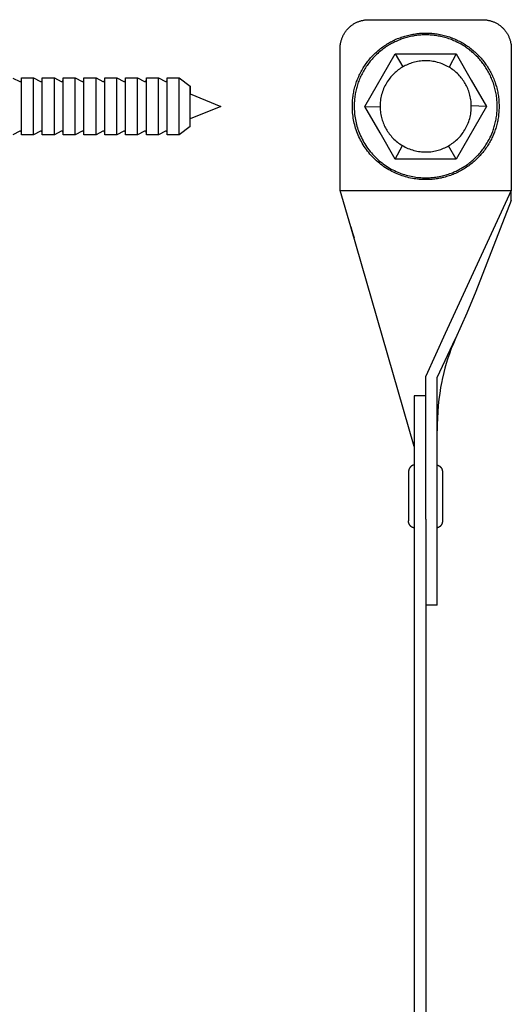
# Model space of a CAD drawing. Units: millimetres. Extents: x 2151 to 3036, y 253 to 743.
# Drawn here: x 2472 to 2559, y 521 to 694 of the extents above; entities that cross this region are included whole.
import ezdxf

# ---------------------------------------------------------------- set-up
doc = ezdxf.new("R2010")
doc.units = ezdxf.units.MM
doc.header["$LTSCALE"] = 100
doc.layers.add('GIP_Visible', color=7, linetype='Continuous')

# ---------------------------------------------------------------- blocks, each defined once
blk = doc.blocks.new('VECO-Isotherm-GP-D10-220-M8+ZB_3')
at = {"layer": 'GIP_Visible'}
for points in [[(0.92, 315.59), (0.92, 340.59), (0.92, 340.7), (0.93, 340.81), (0.93, 340.93), (0.94, 341.04), (0.95, 341.15), (0.97, 341.27), (0.98, 341.38), (1, 341.5), (1.03, 341.62), (1.05, 341.73), (1.08, 341.85), (1.11, 341.97), (1.15, 342.08), (1.19, 342.2), (1.23, 342.31), (1.27, 342.43), (1.32, 342.55), (1.37, 342.66), (1.42, 342.77), (1.48, 342.89), (1.54, 343), (1.6, 343.11), (1.67, 343.22), (1.74, 343.33), (1.81, 343.43), (1.88, 343.54), (1.96, 343.64), (2.04, 343.74), (2.12, 343.84), (2.21, 343.94), (2.3, 344.03), (2.39, 344.13), (2.48, 344.22), (2.57, 344.3), (2.67, 344.39), (2.77, 344.47), (2.87, 344.55), (2.97, 344.63), (3.08, 344.7), (3.19, 344.77), (3.29, 344.84), (3.4, 344.91), (3.51, 344.97), (3.62, 345.03), (3.74, 345.09), (3.85, 345.14), (3.97, 345.19), (4.08, 345.24), (4.2, 345.28), (4.31, 345.32), (4.43, 345.36), (4.55, 345.4), (4.66, 345.43), (4.78, 345.46), (4.9, 345.48), (5.01, 345.51), (5.13, 345.53), (5.24, 345.54), (5.36, 345.56), (5.47, 345.57), (5.59, 345.58), (5.7, 345.58), (5.81, 345.59), (5.92, 345.59), (25.92, 345.59), (26.03, 345.59), (26.14, 345.58), (26.26, 345.58), (26.37, 345.57), (26.48, 345.56), (26.6, 345.54), (26.72, 345.53), (26.83, 345.51), (26.95, 345.48), (27.06, 345.46), (27.18, 345.43), (27.3, 345.4), (27.41, 345.36), (27.53, 345.32), (27.65, 345.28), (27.76, 345.24), (27.88, 345.19), (27.99, 345.14), (28.1, 345.09), (28.22, 345.03), (28.33, 344.97), (28.44, 344.91), (28.55, 344.84), (28.66, 344.77), (28.76, 344.7), (28.87, 344.63), (28.97, 344.55), (29.07, 344.47), (29.17, 344.39), (29.27, 344.3), (29.36, 344.22), (29.46, 344.13), (29.55, 344.03), (29.63, 343.94), (29.72, 343.84), (29.8, 343.74), (29.88, 343.64), (29.96, 343.54), (30.03, 343.43), (30.11, 343.33), (30.17, 343.22), (30.24, 343.11), (30.3, 343), (30.36, 342.89), (30.42, 342.77), (30.47, 342.66), (30.52, 342.55), (30.57, 342.43), (30.61, 342.31), (30.66, 342.2), (30.69, 342.08), (30.73, 341.97), (30.76, 341.85), (30.79, 341.73), (30.81, 341.62), (30.84, 341.5), (30.86, 341.38), (30.88, 341.27), (30.89, 341.15), (30.9, 341.04), (30.91, 340.93), (30.92, 340.81), (30.92, 340.7), (30.92, 340.59), (30.92, 315.59)], [(3.06, 330.38), (3.07, 330.83), (3.08, 331.06), (3.09, 331.28), (3.11, 331.51), (3.13, 331.74), (3.16, 331.97), (3.19, 332.2), (3.22, 332.43), (3.26, 332.66), (3.3, 332.89), (3.35, 333.12), (3.4, 333.35), (3.46, 333.58), (3.52, 333.81), (3.59, 334.04), (3.66, 334.26), (3.73, 334.49), (3.81, 334.72), (3.89, 334.94), (3.98, 335.17), (4.07, 335.39), (4.17, 335.61), (4.27, 335.83), (4.37, 336.05), (4.48, 336.27), (4.6, 336.49), (4.71, 336.7), (4.84, 336.91), (4.96, 337.12), (5.09, 337.33), (5.23, 337.53), (5.36, 337.73), (5.5, 337.93), (5.65, 338.13), (5.8, 338.32), (5.95, 338.51), (6.1, 338.7), (6.26, 338.88), (6.43, 339.06), (6.59, 339.24), (6.76, 339.41), (6.93, 339.58), (7.1, 339.75), (7.28, 339.91), (7.46, 340.07), (7.64, 340.23), (7.83, 340.38), (8.01, 340.53), (8.2, 340.67), (8.39, 340.81), (8.58, 340.95), (8.78, 341.08), (8.97, 341.21), (9.17, 341.33), (9.37, 341.45), (9.57, 341.57), (9.77, 341.68), (9.97, 341.79), (10.18, 341.89), (10.38, 341.99), (10.59, 342.09), (11, 342.27), (11.42, 342.43), (11.63, 342.51), (11.84, 342.58), (12.06, 342.65), (12.28, 342.72), (12.5, 342.78), (12.73, 342.84), (12.95, 342.9), (13.18, 342.95), (13.41, 343), (13.64, 343.04), (13.87, 343.08), (14.11, 343.12), (14.34, 343.15), (14.58, 343.18), (14.81, 343.2), (15.05, 343.22), (15.29, 343.23), (15.53, 343.24), (15.77, 343.25), (16.02, 343.25), (16.26, 343.24), (16.5, 343.23), (16.74, 343.22), (16.98, 343.2), (17.23, 343.18), (17.47, 343.15), (17.71, 343.12), (17.95, 343.09), (18.19, 343.04), (18.43, 343), (18.67, 342.95), (18.91, 342.89), (19.14, 342.84), (19.38, 342.77), (19.61, 342.71), (19.85, 342.63), (20.08, 342.56), (20.3, 342.48), (20.53, 342.39), (20.76, 342.3), (20.98, 342.21), (21.2, 342.11), (21.42, 342.01), (21.63, 341.91), (21.85, 341.8), (22.06, 341.69), (22.27, 341.57), (22.47, 341.45), (22.68, 341.33), (22.87, 341.21), (23.07, 341.08), (23.26, 340.94), (23.46, 340.81), (23.64, 340.67), (23.83, 340.53), (24.01, 340.39), (24.18, 340.24), (24.36, 340.09), (24.53, 339.94), (24.69, 339.79), (25.02, 339.48), (25.33, 339.16), (25.48, 338.99), (25.63, 338.82), (25.78, 338.64), (25.93, 338.47), (26.07, 338.29), (26.21, 338.1), (26.35, 337.92), (26.48, 337.73), (26.61, 337.53), (26.74, 337.34), (26.87, 337.14), (26.99, 336.93), (27.11, 336.73), (27.23, 336.52), (27.34, 336.31), (27.45, 336.1), (27.55, 335.88), (27.65, 335.66), (27.75, 335.44), (27.84, 335.22), (27.93, 334.99), (28.02, 334.77), (28.1, 334.54), (28.17, 334.31), (28.24, 334.07), (28.31, 333.84), (28.37, 333.61), (28.43, 333.37), (28.49, 333.13), (28.54, 332.89), (28.58, 332.65), (28.62, 332.41), (28.66, 332.17), (28.69, 331.93), (28.72, 331.69), (28.74, 331.45), (28.76, 331.2), (28.77, 330.96), (28.78, 330.72), (28.78, 330.48), (28.78, 330.24), (28.78, 329.99), (28.77, 329.75), (28.76, 329.51), (28.74, 329.28), (28.71, 329.04), (28.69, 328.8), (28.66, 328.57), (28.62, 328.33), (28.58, 328.1), (28.54, 327.87), (28.49, 327.64), (28.44, 327.41), (28.38, 327.19), (28.32, 326.96), (28.26, 326.74), (28.19, 326.52), (28.12, 326.3), (28.05, 326.09), (27.97, 325.88), (27.81, 325.46), (27.63, 325.05), (27.53, 324.84), (27.43, 324.64), (27.33, 324.44), (27.22, 324.23), (27.11, 324.03), (26.99, 323.83), (26.87, 323.63), (26.75, 323.43), (26.62, 323.24), (26.49, 323.04), (26.35, 322.85), (26.21, 322.66), (26.07, 322.47), (25.92, 322.29), (25.77, 322.1), (25.61, 321.92), (25.45, 321.74), (25.29, 321.57), (25.12, 321.39), (24.95, 321.22), (24.78, 321.05), (24.6, 320.89), (24.42, 320.72), (24.23, 320.57), (24.05, 320.41), (23.86, 320.26), (23.66, 320.11), (23.47, 319.97), (23.27, 319.82), (23.07, 319.69), (22.86, 319.55), (22.66, 319.42), (22.45, 319.3), (22.24, 319.18), (22.02, 319.06), (21.81, 318.95), (21.59, 318.84), (21.37, 318.73), (21.15, 318.63), (20.93, 318.53), (20.71, 318.44), (20.48, 318.35), (20.26, 318.27), (20.03, 318.19), (19.8, 318.12), (19.57, 318.05), (19.35, 317.98), (19.12, 317.92), (18.89, 317.87), (18.66, 317.81), (18.43, 317.77), (18.2, 317.72), (17.97, 317.68), (17.74, 317.65), (17.51, 317.62), (17.28, 317.59), (17.05, 317.57), (16.82, 317.55), (16.6, 317.54), (16.37, 317.53), (15.92, 317.52)], [(5.25, 330.38), (10.58, 339.62)], [(10.58, 339.62), (21.25, 339.62)], [(10.58, 339.62), (11.92, 337.31)], [(21.25, 339.62), (20.01, 337.26)], [(21.25, 339.62), (23.92, 335)], [(11.92, 337.31), (11.72, 337.19), (11.51, 337.06), (11.31, 336.92), (11.11, 336.78), (10.92, 336.63), (10.73, 336.47), (10.54, 336.3), (10.35, 336.12), (10.17, 335.94), (9.99, 335.75), (9.82, 335.55), (9.65, 335.35), (9.49, 335.14), (9.33, 334.92), (9.18, 334.7), (9.04, 334.47), (8.91, 334.23), (8.78, 333.99), (8.66, 333.74), (8.55, 333.49), (8.45, 333.24), (8.35, 332.98), (8.27, 332.72), (8.19, 332.45), (8.13, 332.18), (8.07, 331.91), (8.02, 331.64), (7.98, 331.37), (7.95, 331.1), (7.93, 330.82), (7.92, 330.55), (7.92, 330.28)], [(20.01, 337.26), (19.77, 337.4), (19.53, 337.52), (19.28, 337.64), (19.03, 337.75), (18.78, 337.86), (18.52, 337.95), (18.26, 338.03), (17.99, 338.11), (17.72, 338.18), (17.45, 338.23), (17.18, 338.28), (16.91, 338.32), (16.64, 338.35), (16.36, 338.37), (16.09, 338.38), (15.82, 338.38), (15.55, 338.37), (15.28, 338.36), (15.01, 338.33), (14.75, 338.3), (14.49, 338.25), (14.23, 338.2), (13.98, 338.14), (13.73, 338.08), (13.49, 338), (13.25, 337.92), (13.01, 337.83), (12.78, 337.74), (12.56, 337.64), (12.34, 337.54), (12.13, 337.43), (11.92, 337.31)], [(22.85, 334.38), (22.73, 334.59), (22.6, 334.79), (22.46, 334.99), (22.32, 335.19), (22.16, 335.38), (22, 335.58), (21.84, 335.77), (21.66, 335.95), (21.48, 336.14), (21.29, 336.31), (21.09, 336.49), (20.89, 336.65), (20.68, 336.81), (20.46, 336.97), (20.24, 337.12), (20.01, 337.26)], [(23.92, 330.49), (23.91, 330.76), (23.9, 331.02), (23.87, 331.29), (23.84, 331.55), (23.79, 331.81), (23.74, 332.07), (23.68, 332.32), (23.62, 332.57), (23.54, 332.82), (23.46, 333.06), (23.37, 333.29), (23.28, 333.52), (23.18, 333.75), (23.07, 333.96), (22.96, 334.18), (22.85, 334.38)], [(23.92, 335), (26.59, 330.38)], [(15.92, 317.52), (15.64, 317.52), (15.35, 317.53), (15.06, 317.55), (14.77, 317.57), (14.47, 317.6), (14.18, 317.64), (13.88, 317.68), (13.58, 317.73), (13.28, 317.79), (12.98, 317.86), (12.68, 317.93), (12.38, 318.02), (12.08, 318.11), (11.78, 318.2), (11.48, 318.31), (11.19, 318.42), (10.89, 318.54), (10.6, 318.67), (10.3, 318.81), (10.01, 318.96), (9.73, 319.11), (9.44, 319.27), (9.16, 319.44), (8.88, 319.62), (8.61, 319.8), (8.34, 319.99), (8.07, 320.19), (7.81, 320.4), (7.56, 320.61), (7.31, 320.83), (7.06, 321.05), (6.83, 321.29), (6.59, 321.52), (6.37, 321.77), (6.15, 322.02), (5.93, 322.27), (5.73, 322.53), (5.53, 322.8), (5.34, 323.07), (5.15, 323.34), (4.98, 323.62), (4.81, 323.9), (4.65, 324.19), (4.49, 324.47), (4.35, 324.76), (4.21, 325.06), (4.08, 325.35), (3.96, 325.65), (3.85, 325.94), (3.74, 326.24), (3.64, 326.54), (3.55, 326.84), (3.47, 327.14), (3.4, 327.44), (3.33, 327.74), (3.27, 328.04), (3.22, 328.34), (3.18, 328.64), (3.14, 328.93), (3.11, 329.23), (3.09, 329.52), (3.07, 329.81), (3.06, 330.1), (3.06, 330.38)], [(7.92, 325.76), (5.25, 330.38)], [(5.25, 330.38), (7.92, 330.28)], [(7.92, 330.28), (7.93, 330.01), (7.95, 329.74), (7.97, 329.48), (8.01, 329.21), (8.05, 328.95), (8.1, 328.69), (8.16, 328.44), (8.23, 328.19), (8.3, 327.95), (8.38, 327.71), (8.47, 327.47), (8.56, 327.24), (8.66, 327.02), (8.77, 326.8), (8.88, 326.59), (8.99, 326.38)], [(19.92, 323.46), (20.12, 323.58), (20.32, 323.7), (20.52, 323.84), (20.72, 323.98), (20.91, 324.13), (21.1, 324.29), (21.29, 324.45), (21.48, 324.62), (21.66, 324.8), (21.83, 324.99), (22, 325.18), (22.17, 325.39), (22.33, 325.59), (22.48, 325.81), (22.63, 326.03), (22.77, 326.25), (22.91, 326.49), (23.03, 326.72), (23.15, 326.96), (23.27, 327.21), (23.37, 327.46), (23.46, 327.72), (23.55, 327.98), (23.63, 328.24), (23.7, 328.5), (23.76, 328.77), (23.81, 329.04), (23.85, 329.31), (23.88, 329.57), (23.9, 329.84), (23.92, 330.11), (23.92, 330.38), (23.92, 330.49)], [(26.59, 330.38), (21.25, 321.14)], [(26.59, 330.38), (23.92, 330.49)], [(10.58, 321.14), (7.92, 325.76)], [(8.99, 326.38), (9.12, 326.18), (9.24, 325.98), (9.38, 325.77), (9.53, 325.58), (9.68, 325.38), (9.84, 325.19), (10.01, 325), (10.18, 324.81), (10.36, 324.63), (10.55, 324.45), (10.75, 324.28), (10.95, 324.11), (11.16, 323.95), (11.38, 323.8), (11.61, 323.65), (11.84, 323.5)], [(10.58, 321.14), (11.84, 323.5)], [(11.84, 323.5), (12.07, 323.37), (12.31, 323.24), (12.56, 323.12), (12.81, 323.01), (13.07, 322.91), (13.32, 322.82), (13.59, 322.73), (13.85, 322.65), (14.12, 322.59), (14.39, 322.53), (14.66, 322.48), (14.93, 322.44), (15.21, 322.41), (15.48, 322.39), (15.75, 322.38), (16.02, 322.38), (16.29, 322.39), (16.56, 322.41), (16.83, 322.43), (17.09, 322.47), (17.35, 322.51), (17.61, 322.56), (17.86, 322.62), (18.11, 322.69), (18.36, 322.76), (18.6, 322.84), (18.83, 322.93), (19.06, 323.02), (19.28, 323.12), (19.5, 323.23), (19.72, 323.34), (19.92, 323.46)], [(21.25, 321.14), (19.92, 323.46)], [(21.25, 321.14), (10.58, 321.14)], [(0.92, 315.59), (30.92, 315.59)], [(2.77, 309.22), (0.92, 315.59)], [(30.92, 315.59), (19.35, 290.5)], [(30.92, 313.88), (30.92, 315.59)], [(30.92, 313.88), (24.73, 297.9), (23.14, 294.08), (21.17, 289.66)], [(2.77, 309.22), (3.08, 308.17), (3.36, 307.33)], [(13.92, 270.68), (2.77, 309.22)], [(19.35, 290.5), (15.92, 283.06)], [(21.17, 289.66), (20.77, 288.77), (20.41, 287.87), (20.07, 286.96), (19.75, 286.03), (19.51, 285.25), (19.29, 284.46), (19.09, 283.67), (18.81, 282.45), (18.74, 282.11), (18.54, 281.07), (18.38, 280.02), (18.24, 278.97), (18.13, 277.91), (18.03, 276.79), (17.97, 275.66), (17.93, 274.54), (17.92, 273.42)], [(17.92, 244.01), (17.92, 282.81), (21.17, 289.66)], [(15.92, 257.96), (15.92, 283.06)], [(15.92, 279.6), (13.92, 279.6)], [(13.92, 279.6), (13.92, 103.46)], [(13.92, 267.45), (13.9, 267.44), (13.88, 267.44), (13.86, 267.44), (13.85, 267.44), (13.83, 267.43), (13.81, 267.43), (13.79, 267.42), (13.77, 267.42), (13.75, 267.41), (13.73, 267.41), (13.71, 267.4), (13.69, 267.4), (13.67, 267.39), (13.65, 267.38), (13.64, 267.37), (13.62, 267.37), (13.59, 267.35), (13.57, 267.34), (13.54, 267.33), (13.51, 267.31), (13.49, 267.3), (13.46, 267.28), (13.44, 267.27), (13.42, 267.25), (13.39, 267.23), (13.37, 267.22), (13.35, 267.2), (13.32, 267.18), (13.3, 267.16), (13.28, 267.13), (13.26, 267.11), (13.24, 267.09), (13.22, 267.07), (13.2, 267.04), (13.18, 267.02), (13.16, 267), (13.14, 266.97), (13.12, 266.95), (13.11, 266.92), (13.09, 266.89), (13.08, 266.87), (13.06, 266.84), (13.05, 266.81), (13.03, 266.78), (13.02, 266.76), (13.01, 266.73), (13, 266.7), (12.99, 266.67), (12.98, 266.64), (12.97, 266.61), (12.96, 266.59), (12.95, 266.56), (12.94, 266.53), (12.94, 266.5), (12.93, 266.47), (12.93, 266.44), (12.92, 266.41), (12.92, 266.39), (12.91, 266.36), (12.91, 266.33), (12.91, 266.3), (12.91, 266.27), (12.91, 266.24), (12.91, 266.22)], [(12.91, 266.22), (12.91, 266.22), (12.91, 257.63), (12.91, 257.63)], [(17.92, 267.44), (17.94, 267.43), (17.96, 267.43), (17.98, 267.42), (18, 267.42), (18.02, 267.41), (18.04, 267.41), (18.06, 267.4), (18.08, 267.39), (18.1, 267.38), (18.12, 267.38), (18.14, 267.37), (18.16, 267.36), (18.18, 267.35), (18.2, 267.34), (18.22, 267.33), (18.24, 267.32), (18.26, 267.31), (18.28, 267.3), (18.3, 267.29), (18.32, 267.27), (18.34, 267.26), (18.36, 267.25), (18.38, 267.23), (18.39, 267.22), (18.41, 267.2), (18.43, 267.19), (18.45, 267.17), (18.46, 267.16), (18.48, 267.14), (18.5, 267.12), (18.51, 267.11), (18.53, 267.09), (18.55, 267.07), (18.57, 267.04), (18.59, 267.02), (18.61, 267), (18.63, 266.97), (18.64, 266.95), (18.66, 266.92), (18.68, 266.89), (18.69, 266.87), (18.71, 266.84), (18.72, 266.81), (18.73, 266.78), (18.75, 266.76), (18.76, 266.73), (18.77, 266.7), (18.78, 266.67), (18.79, 266.64), (18.8, 266.61), (18.81, 266.59), (18.82, 266.56), (18.82, 266.53), (18.83, 266.5), (18.83, 266.47), (18.84, 266.44), (18.84, 266.41), (18.85, 266.39), (18.85, 266.36), (18.85, 266.33), (18.86, 266.3), (18.86, 266.27), (18.86, 266.24), (18.86, 266.22)], [(18.86, 266.22), (18.86, 266.22), (18.86, 257.63), (18.86, 257.63)], [(12.91, 257.63), (12.91, 257.64)], [(13.92, 256.41), (13.9, 256.41), (13.88, 256.41), (13.86, 256.41), (13.85, 256.42), (13.83, 256.42), (13.81, 256.42), (13.79, 256.43), (13.77, 256.43), (13.75, 256.44), (13.73, 256.44), (13.71, 256.45), (13.69, 256.46), (13.67, 256.46), (13.65, 256.47), (13.64, 256.48), (13.62, 256.49), (13.59, 256.5), (13.57, 256.51), (13.54, 256.52), (13.51, 256.54), (13.49, 256.55), (13.46, 256.57), (13.44, 256.58), (13.42, 256.6), (13.39, 256.62), (13.37, 256.64), (13.35, 256.66), (13.32, 256.68), (13.3, 256.7), (13.28, 256.72), (13.26, 256.74), (13.24, 256.76), (13.22, 256.78), (13.2, 256.81), (13.18, 256.83), (13.16, 256.86), (13.14, 256.88), (13.12, 256.91), (13.11, 256.93), (13.09, 256.96), (13.08, 256.99), (13.06, 257.01), (13.05, 257.04), (13.03, 257.07), (13.02, 257.1), (13.01, 257.12), (13, 257.15), (12.99, 257.18), (12.98, 257.21), (12.97, 257.24), (12.96, 257.27), (12.95, 257.29), (12.94, 257.32), (12.94, 257.35), (12.93, 257.38), (12.93, 257.41), (12.92, 257.44), (12.92, 257.47), (12.91, 257.5), (12.91, 257.52), (12.91, 257.55), (12.91, 257.58), (12.91, 257.61), (12.91, 257.63)], [(15.92, 257.96), (15.92, 103.46)], [(17.92, 258.85), (17.93, 258.85)], [(18.86, 257.63), (18.86, 257.61), (18.86, 257.58), (18.86, 257.55), (18.85, 257.52), (18.85, 257.5), (18.85, 257.47), (18.84, 257.44), (18.84, 257.41), (18.83, 257.38), (18.83, 257.35), (18.82, 257.32), (18.82, 257.29), (18.81, 257.27), (18.8, 257.24), (18.79, 257.21), (18.78, 257.18), (18.77, 257.15), (18.76, 257.12), (18.75, 257.1), (18.73, 257.07), (18.72, 257.04), (18.71, 257.01), (18.69, 256.99), (18.68, 256.96), (18.66, 256.93), (18.64, 256.91), (18.63, 256.88), (18.61, 256.86), (18.59, 256.83), (18.57, 256.81), (18.55, 256.78), (18.53, 256.76), (18.51, 256.74), (18.5, 256.73), (18.48, 256.71), (18.46, 256.69), (18.45, 256.68), (18.43, 256.66), (18.41, 256.65), (18.39, 256.63), (18.38, 256.62), (18.36, 256.61), (18.34, 256.59), (18.32, 256.58), (18.3, 256.57), (18.28, 256.56), (18.26, 256.54), (18.24, 256.53), (18.22, 256.52), (18.2, 256.51), (18.18, 256.5), (18.16, 256.49), (18.14, 256.48), (18.12, 256.48), (18.1, 256.47), (18.08, 256.46), (18.06, 256.45), (18.04, 256.45), (18.02, 256.44), (18, 256.43), (17.98, 256.43), (17.96, 256.42), (17.94, 256.42), (17.92, 256.42)], [(17.92, 242.84), (17.92, 242.84), (17.92, 242.84), (17.92, 242.84), (17.92, 242.84), (17.92, 242.84), (17.92, 242.86), (17.92, 242.92), (17.92, 243.16), (17.92, 244.01)], [(17.92, 242.84), (15.92, 242.84)]]:
    blk.add_lwpolyline(points, dxfattribs=at)
blk.add_lwpolyline([(15.92, 317.84), (16.36, 317.85), (16.58, 317.86), (16.8, 317.87), (17.02, 317.89), (17.24, 317.91), (17.47, 317.94), (17.69, 317.97), (17.92, 318), (18.14, 318.04), (18.36, 318.08), (18.59, 318.13), (18.81, 318.18), (19.04, 318.23), (19.26, 318.29), (19.48, 318.36), (19.71, 318.43), (19.93, 318.5), (20.15, 318.58), (20.37, 318.66), (20.59, 318.74), (20.81, 318.83), (21.02, 318.93), (21.24, 319.02), (21.45, 319.13), (21.66, 319.23), (21.87, 319.34), (22.08, 319.46), (22.28, 319.58), (22.49, 319.7), (22.69, 319.82), (22.89, 319.95), (23.09, 320.09), (23.28, 320.23), (23.47, 320.37), (23.66, 320.51), (23.84, 320.66), (24.03, 320.81), (24.21, 320.97), (24.38, 321.12), (24.55, 321.29), (24.72, 321.45), (24.89, 321.62), (25.05, 321.79), (25.21, 321.96), (25.37, 322.13), (25.52, 322.31), (25.67, 322.49), (25.81, 322.67), (25.95, 322.86), (26.09, 323.04), (26.22, 323.23), (26.35, 323.42), (26.48, 323.61), (26.6, 323.8), (26.71, 324), (26.83, 324.19), (26.94, 324.39), (27.04, 324.58), (27.14, 324.78), (27.24, 324.98), (27.33, 325.18), (27.51, 325.58), (27.67, 325.99), (27.74, 326.2), (27.82, 326.41), (27.88, 326.62), (27.95, 326.83), (28.01, 327.05), (28.07, 327.27), (28.12, 327.49), (28.17, 327.71), (28.22, 327.93), (28.26, 328.16), (28.3, 328.38), (28.34, 328.61), (28.37, 328.84), (28.39, 329.07), (28.42, 329.3), (28.43, 329.54), (28.45, 329.77), (28.46, 330), (28.46, 330.24), (28.46, 330.47), (28.46, 330.71), (28.45, 330.95), (28.44, 331.18), (28.42, 331.42), (28.4, 331.65), (28.37, 331.89), (28.34, 332.13), (28.31, 332.36), (28.27, 332.6), (28.22, 332.83), (28.17, 333.06), (28.12, 333.29), (28.06, 333.52), (28, 333.75), (27.94, 333.98), (27.86, 334.21), (27.79, 334.43), (27.71, 334.66), (27.63, 334.88), (27.54, 335.1), (27.45, 335.31), (27.36, 335.53), (27.26, 335.74), (27.16, 335.95), (27.05, 336.16), (26.94, 336.37), (26.83, 336.57), (26.71, 336.77), (26.59, 336.97), (26.47, 337.16), (26.35, 337.35), (26.22, 337.54), (26.09, 337.73), (25.95, 337.91), (25.82, 338.09), (25.68, 338.27), (25.53, 338.44), (25.39, 338.61), (25.24, 338.77), (25.09, 338.94), (24.79, 339.25), (24.47, 339.55), (24.31, 339.7), (24.15, 339.85), (23.98, 339.99), (23.8, 340.14), (23.63, 340.28), (23.45, 340.41), (23.27, 340.55), (23.08, 340.68), (22.89, 340.81), (22.7, 340.93), (22.51, 341.06), (22.31, 341.18), (22.11, 341.29), (21.91, 341.4), (21.7, 341.51), (21.49, 341.62), (21.28, 341.72), (21.07, 341.82), (20.85, 341.91), (20.64, 342), (20.42, 342.09), (20.19, 342.17), (19.97, 342.25), (19.75, 342.33), (19.52, 342.4), (19.29, 342.46), (19.06, 342.52), (18.83, 342.58), (18.6, 342.63), (18.37, 342.68), (18.13, 342.73), (17.9, 342.77), (17.66, 342.8), (17.43, 342.83), (17.19, 342.86), (16.96, 342.88), (16.72, 342.9), (16.48, 342.91), (16.25, 342.92), (16.01, 342.92), (15.78, 342.92), (15.54, 342.92), (15.31, 342.91), (15.07, 342.9), (14.84, 342.88), (14.61, 342.86), (14.38, 342.83), (14.15, 342.8), (13.92, 342.76), (13.7, 342.72), (13.47, 342.68), (13.25, 342.64), (13.03, 342.59), (12.81, 342.53), (12.59, 342.47), (12.37, 342.41), (12.16, 342.35), (11.95, 342.28), (11.74, 342.21), (11.53, 342.13), (11.12, 341.97), (10.72, 341.79), (10.52, 341.7), (10.32, 341.6), (10.12, 341.5), (9.93, 341.4), (9.73, 341.29), (9.53, 341.18), (9.34, 341.06), (9.15, 340.94), (8.96, 340.81), (8.77, 340.68), (8.58, 340.55), (8.39, 340.41), (8.21, 340.27), (8.03, 340.13), (7.85, 339.98), (7.67, 339.83), (7.5, 339.67), (7.32, 339.51), (7.16, 339.35), (6.99, 339.19), (6.82, 339.02), (6.66, 338.84), (6.51, 338.67), (6.35, 338.49), (6.2, 338.31), (6.05, 338.12), (5.91, 337.93), (5.77, 337.74), (5.63, 337.55), (5.49, 337.35), (5.36, 337.15), (5.24, 336.95), (5.11, 336.75), (5, 336.54), (4.88, 336.33), (4.77, 336.12), (4.66, 335.91), (4.56, 335.7), (4.46, 335.48), (4.37, 335.27), (4.28, 335.05), (4.19, 334.83), (4.11, 334.61), (4.04, 334.39), (3.96, 334.17), (3.9, 333.94), (3.83, 333.72), (3.77, 333.5), (3.72, 333.27), (3.67, 333.05), (3.62, 332.83), (3.58, 332.6), (3.54, 332.38), (3.51, 332.15), (3.48, 331.93), (3.45, 331.71), (3.43, 331.48), (3.41, 331.26), (3.4, 331.04), (3.39, 330.82), (3.38, 330.38), (3.38, 330.1), (3.39, 329.82), (3.41, 329.54), (3.43, 329.26), (3.46, 328.97), (3.5, 328.68), (3.54, 328.39), (3.59, 328.1), (3.65, 327.81), (3.71, 327.52), (3.78, 327.22), (3.86, 326.93), (3.95, 326.64), (4.05, 326.35), (4.15, 326.06), (4.26, 325.77), (4.38, 325.48), (4.51, 325.19), (4.64, 324.91), (4.78, 324.62), (4.93, 324.34), (5.09, 324.06), (5.25, 323.79), (5.42, 323.52), (5.6, 323.25), (5.79, 322.99), (5.98, 322.73), (6.18, 322.48), (6.39, 322.23), (6.61, 321.99), (6.83, 321.75), (7.05, 321.51), (7.29, 321.29), (7.52, 321.07), (7.77, 320.85), (8.02, 320.65), (8.27, 320.45), (8.53, 320.25), (8.79, 320.06), (9.06, 319.89), (9.33, 319.71), (9.6, 319.55), (9.88, 319.39), (10.16, 319.24), (10.44, 319.1), (10.73, 318.97), (11.02, 318.84), (11.3, 318.72), (11.59, 318.61), (11.89, 318.51), (12.18, 318.41), (12.47, 318.33), (12.76, 318.25), (13.06, 318.17), (13.35, 318.11), (13.64, 318.05), (13.93, 318), (14.22, 317.96), (14.51, 317.92), (14.79, 317.89), (15.08, 317.87), (15.36, 317.85), (15.64, 317.84)], close=True, dxfattribs=at)
blk = doc.blocks.new('VECO-Isotherm-GP-D10-220-M8+ZB_2')
at = {"layer": 'GIP_Visible'}
for points in [[(269.66, 335.36), (270.85, 334.75)], [(271.16, 335.37), (273.27, 335.37)], [(271.16, 330.38), (271.16, 335.37), (271.16, 335.37)], [(273.27, 335.37), (274.5, 334.75)], [(273.27, 325.39), (273.27, 325.47), (273.27, 335.37), (273.27, 335.37), (273.27, 335.29)], [(274.81, 335.37), (276.92, 335.37)], [(274.81, 330.38), (274.81, 335.37), (274.81, 335.37)], [(276.92, 335.37), (278.14, 334.75)], [(276.92, 325.39), (276.92, 335.37), (276.92, 335.37)], [(278.46, 335.37), (280.57, 335.37)], [(278.46, 330.38), (278.46, 335.37), (278.46, 335.37)], [(280.57, 335.37), (281.79, 334.75)], [(280.57, 325.39), (280.57, 335.37), (280.57, 335.37)], [(282.11, 335.37), (284.22, 335.37)], [(282.11, 330.38), (282.11, 335.37), (282.11, 335.37)], [(284.22, 335.37), (285.44, 334.75)], [(284.22, 325.39), (284.22, 335.37), (284.22, 335.37)], [(285.75, 335.37), (287.87, 335.37)], [(285.75, 330.38), (285.75, 335.37), (285.75, 335.37)], [(287.87, 335.37), (289.09, 334.75)], [(287.87, 325.39), (287.87, 335.37), (287.87, 335.37)], [(289.4, 335.37), (291.51, 335.37)], [(289.4, 325.39), (289.4, 335.37), (289.4, 335.37)], [(291.51, 325.39), (291.51, 325.47), (291.51, 335.37), (291.51, 335.37)], [(291.51, 335.37), (292.74, 334.75)], [(293.05, 335.37), (295.16, 335.37)], [(293.05, 330.38), (293.05, 335.37), (293.05, 335.37)], [(295.16, 335.37), (296.38, 334.75)], [(295.16, 325.39), (295.16, 325.47), (295.16, 335.37), (295.16, 335.37)], [(296.7, 335.37), (298.81, 335.37)], [(296.7, 330.38), (296.7, 335.37), (296.7, 335.37)], [(298.81, 325.39), (298.81, 335.37), (298.81, 335.37)], [(298.81, 335.37), (300.73, 333.93)], [(270.85, 334.75), (270.85, 334.74), (270.86, 334.74), (270.86, 334.74), (270.87, 334.74), (270.87, 334.74), (270.88, 334.73), (270.88, 334.73), (270.89, 334.73), (270.89, 334.73), (270.9, 334.73), (270.9, 334.73), (270.91, 334.73), (270.92, 334.73), (270.92, 334.73), (270.93, 334.73), (270.93, 334.73), (270.94, 334.73), (270.94, 334.73), (270.94, 334.73), (270.95, 334.73), (270.95, 334.73), (270.95, 334.73), (270.96, 334.73), (270.96, 334.73), (270.96, 334.73), (270.97, 334.73), (270.97, 334.73), (270.97, 334.73), (270.98, 334.73), (270.98, 334.73), (270.98, 334.73), (270.99, 334.73), (270.99, 334.73), (270.99, 334.73), (271, 334.74), (271, 334.74), (271, 334.74), (271, 334.74), (271.01, 334.74), (271.02, 334.74), (271.02, 334.75), (271.03, 334.75), (271.03, 334.75), (271.04, 334.76), (271.04, 334.76), (271.05, 334.76), (271.05, 334.77), (271.06, 334.77), (271.06, 334.78), (271.07, 334.78), (271.07, 334.79), (271.08, 334.79), (271.08, 334.79), (271.08, 334.8), (271.09, 334.8), (271.09, 334.81), (271.1, 334.81), (271.1, 334.82), (271.1, 334.83), (271.11, 334.83), (271.11, 334.84), (271.11, 334.84), (271.12, 334.85), (271.12, 334.85), (271.12, 334.86), (271.13, 334.87), (271.13, 334.87), (271.13, 334.88), (271.13, 334.88), (271.14, 334.9), (271.14, 334.91), (271.15, 334.92), (271.15, 334.93), (271.15, 334.95), (271.16, 334.96), (271.16, 334.97), (271.16, 334.98), (271.16, 334.99), (271.16, 335.01), (271.16, 335.01), (271.16, 335.02)], [(274.5, 334.75), (274.5, 334.74), (274.51, 334.74), (274.51, 334.74), (274.52, 334.74), (274.52, 334.74), (274.53, 334.73), (274.53, 334.73), (274.54, 334.73), (274.54, 334.73), (274.55, 334.73), (274.55, 334.73), (274.56, 334.73), (274.56, 334.73), (274.57, 334.73), (274.57, 334.73), (274.58, 334.73), (274.58, 334.73), (274.59, 334.73), (274.59, 334.73), (274.59, 334.73), (274.6, 334.73), (274.6, 334.73), (274.6, 334.73), (274.61, 334.73), (274.61, 334.73), (274.61, 334.73), (274.62, 334.73), (274.62, 334.73), (274.62, 334.73), (274.63, 334.73), (274.63, 334.73), (274.63, 334.73), (274.64, 334.73), (274.64, 334.73), (274.64, 334.74), (274.65, 334.74), (274.65, 334.74), (274.65, 334.74), (274.66, 334.74), (274.66, 334.74), (274.67, 334.75), (274.67, 334.75), (274.68, 334.75), (274.69, 334.76), (274.69, 334.76), (274.7, 334.76), (274.7, 334.77), (274.71, 334.77), (274.71, 334.78), (274.72, 334.78), (274.72, 334.79), (274.72, 334.79), (274.73, 334.79), (274.73, 334.8), (274.74, 334.8), (274.74, 334.81), (274.74, 334.81), (274.75, 334.82), (274.75, 334.83), (274.76, 334.83), (274.76, 334.84), (274.76, 334.84), (274.77, 334.85), (274.77, 334.85), (274.77, 334.86), (274.77, 334.87), (274.78, 334.87), (274.78, 334.88), (274.78, 334.88), (274.79, 334.9), (274.79, 334.91), (274.8, 334.92), (274.8, 334.93), (274.8, 334.95), (274.8, 334.96), (274.81, 334.97), (274.81, 334.98), (274.81, 334.99), (274.81, 335.01), (274.81, 335.01), (274.81, 335.02)], [(278.14, 334.75), (278.15, 334.74), (278.15, 334.74), (278.16, 334.74), (278.16, 334.74), (278.17, 334.74), (278.17, 334.73), (278.18, 334.73), (278.18, 334.73), (278.19, 334.73), (278.2, 334.73), (278.2, 334.73), (278.21, 334.73), (278.21, 334.73), (278.22, 334.73), (278.22, 334.73), (278.23, 334.73), (278.23, 334.73), (278.24, 334.73), (278.24, 334.73), (278.24, 334.73), (278.25, 334.73), (278.25, 334.73), (278.25, 334.73), (278.26, 334.73), (278.26, 334.73), (278.26, 334.73), (278.27, 334.73), (278.27, 334.73), (278.27, 334.73), (278.28, 334.73), (278.28, 334.73), (278.28, 334.73), (278.28, 334.73), (278.29, 334.73), (278.29, 334.74), (278.29, 334.74), (278.3, 334.74), (278.3, 334.74), (278.31, 334.74), (278.31, 334.74), (278.32, 334.75), (278.32, 334.75), (278.33, 334.75), (278.33, 334.76), (278.34, 334.76), (278.34, 334.76), (278.35, 334.77), (278.35, 334.77), (278.36, 334.78), (278.36, 334.78), (278.37, 334.79), (278.37, 334.79), (278.38, 334.79), (278.38, 334.8), (278.38, 334.8), (278.39, 334.81), (278.39, 334.81), (278.4, 334.82), (278.4, 334.83), (278.4, 334.83), (278.41, 334.84), (278.41, 334.84), (278.41, 334.85), (278.42, 334.85), (278.42, 334.86), (278.42, 334.87), (278.42, 334.87), (278.43, 334.88), (278.43, 334.88), (278.43, 334.9), (278.44, 334.91), (278.44, 334.92), (278.45, 334.93), (278.45, 334.95), (278.45, 334.96), (278.45, 334.97), (278.46, 334.98), (278.46, 334.99), (278.46, 335.01), (278.46, 335.01), (278.46, 335.02)], [(281.79, 334.75), (281.8, 334.74), (281.8, 334.74), (281.81, 334.74), (281.81, 334.74), (281.82, 334.74), (281.82, 334.73), (281.83, 334.73), (281.83, 334.73), (281.84, 334.73), (281.84, 334.73), (281.85, 334.73), (281.85, 334.73), (281.86, 334.73), (281.86, 334.73), (281.87, 334.73), (281.88, 334.73), (281.88, 334.73), (281.88, 334.73), (281.89, 334.73), (281.89, 334.73), (281.89, 334.73), (281.9, 334.73), (281.9, 334.73), (281.9, 334.73), (281.91, 334.73), (281.91, 334.73), (281.91, 334.73), (281.92, 334.73), (281.92, 334.73), (281.92, 334.73), (281.93, 334.73), (281.93, 334.73), (281.93, 334.73), (281.94, 334.73), (281.94, 334.74), (281.94, 334.74), (281.95, 334.74), (281.95, 334.74), (281.95, 334.74), (281.96, 334.74), (281.97, 334.75), (281.97, 334.75), (281.98, 334.75), (281.98, 334.76), (281.99, 334.76), (281.99, 334.76), (282, 334.77), (282, 334.77), (282.01, 334.78), (282.01, 334.78), (282.02, 334.79), (282.02, 334.79), (282.02, 334.79), (282.03, 334.8), (282.03, 334.8), (282.04, 334.81), (282.04, 334.81), (282.04, 334.82), (282.05, 334.83), (282.05, 334.83), (282.05, 334.84), (282.06, 334.84), (282.06, 334.85), (282.06, 334.85), (282.07, 334.86), (282.07, 334.87), (282.07, 334.87), (282.08, 334.88), (282.08, 334.88), (282.08, 334.9), (282.09, 334.91), (282.09, 334.92), (282.09, 334.93), (282.1, 334.95), (282.1, 334.96), (282.1, 334.97), (282.1, 334.98), (282.11, 334.99), (282.11, 335.01), (282.11, 335.01), (282.11, 335.02)], [(285.44, 334.75), (285.44, 334.74), (285.45, 334.74), (285.45, 334.74), (285.46, 334.74), (285.46, 334.74), (285.47, 334.73), (285.48, 334.73), (285.48, 334.73), (285.49, 334.73), (285.49, 334.73), (285.5, 334.73), (285.5, 334.73), (285.51, 334.73), (285.51, 334.73), (285.52, 334.73), (285.52, 334.73), (285.53, 334.73), (285.53, 334.73), (285.53, 334.73), (285.54, 334.73), (285.54, 334.73), (285.55, 334.73), (285.55, 334.73), (285.55, 334.73), (285.56, 334.73), (285.56, 334.73), (285.56, 334.73), (285.57, 334.73), (285.57, 334.73), (285.57, 334.73), (285.57, 334.73), (285.58, 334.73), (285.58, 334.73), (285.58, 334.73), (285.59, 334.74), (285.59, 334.74), (285.59, 334.74), (285.6, 334.74), (285.6, 334.74), (285.61, 334.74), (285.61, 334.75), (285.62, 334.75), (285.62, 334.75), (285.63, 334.76), (285.63, 334.76), (285.64, 334.76), (285.65, 334.77), (285.65, 334.77), (285.65, 334.78), (285.66, 334.78), (285.66, 334.79), (285.67, 334.79), (285.67, 334.79), (285.68, 334.8), (285.68, 334.8), (285.68, 334.81), (285.69, 334.81), (285.69, 334.82), (285.7, 334.83), (285.7, 334.83), (285.7, 334.84), (285.71, 334.84), (285.71, 334.85), (285.71, 334.85), (285.72, 334.86), (285.72, 334.87), (285.72, 334.87), (285.72, 334.88), (285.73, 334.88), (285.73, 334.9), (285.74, 334.91), (285.74, 334.92), (285.74, 334.93), (285.75, 334.95), (285.75, 334.96), (285.75, 334.97), (285.75, 334.98), (285.75, 334.99), (285.75, 335.01), (285.75, 335.01), (285.75, 335.02)], [(289.09, 334.75), (289.09, 334.74), (289.1, 334.74), (289.1, 334.74), (289.11, 334.74), (289.11, 334.74), (289.12, 334.73), (289.12, 334.73), (289.13, 334.73), (289.13, 334.73), (289.14, 334.73), (289.14, 334.73), (289.15, 334.73), (289.16, 334.73), (289.16, 334.73), (289.17, 334.73), (289.17, 334.73), (289.18, 334.73), (289.18, 334.73), (289.18, 334.73), (289.19, 334.73), (289.19, 334.73), (289.19, 334.73), (289.2, 334.73), (289.2, 334.73), (289.2, 334.73), (289.21, 334.73), (289.21, 334.73), (289.21, 334.73), (289.22, 334.73), (289.22, 334.73), (289.22, 334.73), (289.23, 334.73), (289.23, 334.73), (289.23, 334.73), (289.24, 334.74), (289.24, 334.74), (289.24, 334.74), (289.24, 334.74), (289.25, 334.74), (289.26, 334.74), (289.26, 334.75), (289.27, 334.75), (289.27, 334.75), (289.28, 334.76), (289.28, 334.76), (289.29, 334.76), (289.29, 334.77), (289.3, 334.77), (289.3, 334.78), (289.31, 334.78), (289.31, 334.79), (289.32, 334.79), (289.32, 334.79), (289.32, 334.8), (289.33, 334.8), (289.33, 334.81), (289.34, 334.81), (289.34, 334.82), (289.34, 334.83), (289.35, 334.83), (289.35, 334.84), (289.35, 334.84), (289.36, 334.85), (289.36, 334.85), (289.36, 334.86), (289.37, 334.87), (289.37, 334.87), (289.37, 334.88), (289.37, 334.88), (289.38, 334.9), (289.38, 334.91), (289.39, 334.92), (289.39, 334.93), (289.39, 334.95), (289.4, 334.96), (289.4, 334.97), (289.4, 334.98), (289.4, 334.99), (289.4, 335.01), (289.4, 335.01), (289.4, 335.02)], [(292.74, 334.75), (292.74, 334.74), (292.75, 334.74), (292.75, 334.74), (292.76, 334.74), (292.76, 334.74), (292.77, 334.73), (292.77, 334.73), (292.78, 334.73), (292.78, 334.73), (292.79, 334.73), (292.79, 334.73), (292.8, 334.73), (292.8, 334.73), (292.81, 334.73), (292.81, 334.73), (292.82, 334.73), (292.82, 334.73), (292.83, 334.73), (292.83, 334.73), (292.83, 334.73), (292.84, 334.73), (292.84, 334.73), (292.84, 334.73), (292.85, 334.73), (292.85, 334.73), (292.85, 334.73), (292.86, 334.73), (292.86, 334.73), (292.86, 334.73), (292.87, 334.73), (292.87, 334.73), (292.87, 334.73), (292.88, 334.73), (292.88, 334.73), (292.88, 334.74), (292.89, 334.74), (292.89, 334.74), (292.89, 334.74), (292.9, 334.74), (292.9, 334.74), (292.91, 334.75), (292.92, 334.75), (292.92, 334.75), (292.93, 334.76), (292.93, 334.76), (292.94, 334.76), (292.94, 334.77), (292.95, 334.77), (292.95, 334.78), (292.96, 334.78), (292.96, 334.79), (292.96, 334.79), (292.97, 334.79), (292.97, 334.8), (292.98, 334.8), (292.98, 334.81), (292.98, 334.81), (292.99, 334.82), (292.99, 334.83), (293, 334.83), (293, 334.84), (293, 334.84), (293.01, 334.85), (293.01, 334.85), (293.01, 334.86), (293.01, 334.87), (293.02, 334.87), (293.02, 334.88), (293.02, 334.88), (293.03, 334.9), (293.03, 334.91), (293.04, 334.92), (293.04, 334.93), (293.04, 334.95), (293.04, 334.96), (293.05, 334.97), (293.05, 334.98), (293.05, 334.99), (293.05, 335.01), (293.05, 335.01), (293.05, 335.02)], [(296.38, 334.75), (296.39, 334.74), (296.39, 334.74), (296.4, 334.74), (296.4, 334.74), (296.41, 334.74), (296.41, 334.73), (296.42, 334.73), (296.42, 334.73), (296.43, 334.73), (296.44, 334.73), (296.44, 334.73), (296.45, 334.73), (296.45, 334.73), (296.46, 334.73), (296.46, 334.73), (296.47, 334.73), (296.47, 334.73), (296.48, 334.73), (296.48, 334.73), (296.48, 334.73), (296.49, 334.73), (296.49, 334.73), (296.49, 334.73), (296.5, 334.73), (296.5, 334.73), (296.5, 334.73), (296.51, 334.73), (296.51, 334.73), (296.51, 334.73), (296.52, 334.73), (296.52, 334.73), (296.52, 334.73), (296.53, 334.73), (296.53, 334.73), (296.53, 334.74), (296.53, 334.74), (296.54, 334.74), (296.54, 334.74), (296.55, 334.74), (296.55, 334.74), (296.56, 334.75), (296.56, 334.75), (296.57, 334.75), (296.57, 334.76), (296.58, 334.76), (296.58, 334.76), (296.59, 334.77), (296.59, 334.77), (296.6, 334.78), (296.6, 334.78), (296.61, 334.79), (296.61, 334.79), (296.62, 334.79), (296.62, 334.8), (296.62, 334.8), (296.63, 334.81), (296.63, 334.81), (296.64, 334.82), (296.64, 334.83), (296.64, 334.83), (296.65, 334.84), (296.65, 334.84), (296.65, 334.85), (296.66, 334.85), (296.66, 334.86), (296.66, 334.87), (296.67, 334.87), (296.67, 334.88), (296.67, 334.88), (296.68, 334.9), (296.68, 334.91), (296.68, 334.92), (296.69, 334.93), (296.69, 334.95), (296.69, 334.96), (296.69, 334.97), (296.7, 334.98), (296.7, 334.99), (296.7, 335.01), (296.7, 335.01), (296.7, 335.02)], [(300.73, 333.93), (300.73, 332.59)], [(300.73, 330.38), (300.73, 333.93), (300.73, 333.93)], [(300.73, 332.59), (306.11, 330.38)], [(271.16, 325.39), (271.16, 330.38)], [(274.81, 325.39), (274.81, 330.38)], [(278.46, 325.39), (278.46, 330.38)], [(282.11, 325.39), (282.11, 330.38)], [(285.75, 325.39), (285.75, 330.38)], [(293.05, 325.39), (293.05, 330.38)], [(296.7, 325.39), (296.7, 330.38)], [(306.11, 330.38), (300.73, 328.18)], [(300.73, 326.83), (300.73, 330.38)], [(300.73, 326.83), (298.81, 325.39)], [(270.85, 326.02), (269.66, 325.41)], [(271.16, 325.75), (271.16, 325.75), (271.16, 325.76), (271.16, 325.77), (271.16, 325.78), (271.16, 325.79), (271.16, 325.81), (271.15, 325.82), (271.15, 325.83), (271.15, 325.84), (271.14, 325.86), (271.14, 325.87), (271.13, 325.88), (271.13, 325.89), (271.13, 325.89), (271.13, 325.9), (271.12, 325.91), (271.12, 325.91), (271.12, 325.92), (271.11, 325.92), (271.11, 325.93), (271.11, 325.93), (271.1, 325.94), (271.1, 325.94), (271.1, 325.95), (271.09, 325.96), (271.09, 325.96), (271.08, 325.97), (271.08, 325.97), (271.08, 325.97), (271.07, 325.98), (271.07, 325.98), (271.06, 325.99), (271.06, 325.99), (271.05, 326), (271.05, 326), (271.04, 326), (271.04, 326.01), (271.03, 326.01), (271.03, 326.01), (271.02, 326.02), (271.02, 326.02), (271.01, 326.02), (271, 326.03), (271, 326.03), (271, 326.03), (271, 326.03), (270.99, 326.03), (270.99, 326.03), (270.99, 326.03), (270.98, 326.03), (270.98, 326.03), (270.98, 326.04), (270.97, 326.04), (270.97, 326.04), (270.97, 326.04), (270.96, 326.04), (270.96, 326.04), (270.96, 326.04), (270.95, 326.04), (270.95, 326.04), (270.95, 326.04), (270.94, 326.04), (270.94, 326.04), (270.94, 326.04), (270.93, 326.04), (270.93, 326.04), (270.92, 326.04), (270.92, 326.04), (270.91, 326.04), (270.9, 326.04), (270.9, 326.04), (270.89, 326.04), (270.89, 326.03), (270.88, 326.03), (270.88, 326.03), (270.87, 326.03), (270.87, 326.03), (270.86, 326.03), (270.86, 326.02), (270.85, 326.02), (270.85, 326.02)], [(273.27, 325.39), (271.16, 325.39)], [(274.5, 326.02), (273.27, 325.39)], [(274.81, 325.75), (274.81, 325.75), (274.81, 325.76), (274.81, 325.77), (274.81, 325.78), (274.81, 325.79), (274.8, 325.81), (274.8, 325.82), (274.8, 325.83), (274.8, 325.84), (274.79, 325.86), (274.79, 325.87), (274.78, 325.88), (274.78, 325.89), (274.78, 325.89), (274.77, 325.9), (274.77, 325.91), (274.77, 325.91), (274.77, 325.92), (274.76, 325.92), (274.76, 325.93), (274.76, 325.93), (274.75, 325.94), (274.75, 325.94), (274.74, 325.95), (274.74, 325.96), (274.74, 325.96), (274.73, 325.97), (274.73, 325.97), (274.72, 325.97), (274.72, 325.98), (274.72, 325.98), (274.71, 325.99), (274.71, 325.99), (274.7, 326), (274.7, 326), (274.69, 326), (274.69, 326.01), (274.68, 326.01), (274.67, 326.01), (274.67, 326.02), (274.66, 326.02), (274.66, 326.02), (274.65, 326.03), (274.65, 326.03), (274.65, 326.03), (274.64, 326.03), (274.64, 326.03), (274.64, 326.03), (274.63, 326.03), (274.63, 326.03), (274.63, 326.03), (274.62, 326.04), (274.62, 326.04), (274.62, 326.04), (274.61, 326.04), (274.61, 326.04), (274.61, 326.04), (274.6, 326.04), (274.6, 326.04), (274.6, 326.04), (274.59, 326.04), (274.59, 326.04), (274.59, 326.04), (274.58, 326.04), (274.58, 326.04), (274.57, 326.04), (274.57, 326.04), (274.56, 326.04), (274.56, 326.04), (274.55, 326.04), (274.55, 326.04), (274.54, 326.04), (274.54, 326.03), (274.53, 326.03), (274.53, 326.03), (274.52, 326.03), (274.52, 326.03), (274.51, 326.03), (274.51, 326.02), (274.5, 326.02), (274.5, 326.02)], [(276.92, 325.39), (274.81, 325.39)], [(278.14, 326.02), (276.92, 325.39)], [(278.46, 325.75), (278.46, 325.75), (278.46, 325.76), (278.46, 325.77), (278.46, 325.78), (278.45, 325.79), (278.45, 325.81), (278.45, 325.82), (278.45, 325.83), (278.44, 325.84), (278.44, 325.86), (278.43, 325.87), (278.43, 325.88), (278.43, 325.89), (278.42, 325.89), (278.42, 325.9), (278.42, 325.91), (278.42, 325.91), (278.41, 325.92), (278.41, 325.92), (278.41, 325.93), (278.4, 325.93), (278.4, 325.94), (278.4, 325.94), (278.39, 325.95), (278.39, 325.96), (278.38, 325.96), (278.38, 325.97), (278.38, 325.97), (278.37, 325.97), (278.37, 325.98), (278.36, 325.98), (278.36, 325.99), (278.35, 325.99), (278.35, 326), (278.34, 326), (278.34, 326), (278.33, 326.01), (278.33, 326.01), (278.32, 326.01), (278.32, 326.02), (278.31, 326.02), (278.31, 326.02), (278.3, 326.03), (278.3, 326.03), (278.29, 326.03), (278.29, 326.03), (278.29, 326.03), (278.28, 326.03), (278.28, 326.03), (278.28, 326.03), (278.28, 326.03), (278.27, 326.04), (278.27, 326.04), (278.27, 326.04), (278.26, 326.04), (278.26, 326.04), (278.26, 326.04), (278.25, 326.04), (278.25, 326.04), (278.25, 326.04), (278.24, 326.04), (278.24, 326.04), (278.24, 326.04), (278.23, 326.04), (278.23, 326.04), (278.22, 326.04), (278.22, 326.04), (278.21, 326.04), (278.21, 326.04), (278.2, 326.04), (278.2, 326.04), (278.19, 326.04), (278.18, 326.03), (278.18, 326.03), (278.17, 326.03), (278.17, 326.03), (278.16, 326.03), (278.16, 326.03), (278.15, 326.02), (278.15, 326.02), (278.14, 326.02)], [(280.57, 325.39), (278.46, 325.39)], [(281.79, 326.02), (280.57, 325.39)], [(282.11, 325.75), (282.11, 325.75), (282.11, 325.76), (282.11, 325.77), (282.1, 325.78), (282.1, 325.79), (282.1, 325.81), (282.1, 325.82), (282.09, 325.83), (282.09, 325.84), (282.09, 325.86), (282.08, 325.87), (282.08, 325.88), (282.08, 325.89), (282.07, 325.89), (282.07, 325.9), (282.07, 325.91), (282.06, 325.91), (282.06, 325.92), (282.06, 325.92), (282.05, 325.93), (282.05, 325.93), (282.05, 325.94), (282.04, 325.94), (282.04, 325.95), (282.04, 325.96), (282.03, 325.96), (282.03, 325.97), (282.02, 325.97), (282.02, 325.97), (282.02, 325.98), (282.01, 325.98), (282.01, 325.99), (282, 325.99), (282, 326), (281.99, 326), (281.99, 326), (281.98, 326.01), (281.98, 326.01), (281.97, 326.01), (281.97, 326.02), (281.96, 326.02), (281.95, 326.02), (281.95, 326.03), (281.95, 326.03), (281.94, 326.03), (281.94, 326.03), (281.94, 326.03), (281.93, 326.03), (281.93, 326.03), (281.93, 326.03), (281.92, 326.03), (281.92, 326.04), (281.92, 326.04), (281.91, 326.04), (281.91, 326.04), (281.91, 326.04), (281.9, 326.04), (281.9, 326.04), (281.9, 326.04), (281.89, 326.04), (281.89, 326.04), (281.89, 326.04), (281.88, 326.04), (281.88, 326.04), (281.88, 326.04), (281.87, 326.04), (281.86, 326.04), (281.86, 326.04), (281.85, 326.04), (281.85, 326.04), (281.84, 326.04), (281.84, 326.04), (281.83, 326.03), (281.83, 326.03), (281.82, 326.03), (281.82, 326.03), (281.81, 326.03), (281.81, 326.03), (281.8, 326.02), (281.8, 326.02), (281.79, 326.02)], [(284.22, 325.39), (282.11, 325.39)], [(285.44, 326.02), (284.22, 325.39)], [(285.75, 325.75), (285.75, 325.75), (285.75, 325.76), (285.75, 325.77), (285.75, 325.78), (285.75, 325.79), (285.75, 325.81), (285.75, 325.82), (285.74, 325.83), (285.74, 325.84), (285.74, 325.86), (285.73, 325.87), (285.73, 325.88), (285.72, 325.89), (285.72, 325.89), (285.72, 325.9), (285.72, 325.91), (285.71, 325.91), (285.71, 325.92), (285.71, 325.92), (285.7, 325.93), (285.7, 325.93), (285.7, 325.94), (285.69, 325.94), (285.69, 325.95), (285.68, 325.96), (285.68, 325.96), (285.68, 325.97), (285.67, 325.97), (285.67, 325.97), (285.66, 325.98), (285.66, 325.98), (285.65, 325.99), (285.65, 325.99), (285.65, 326), (285.64, 326), (285.63, 326), (285.63, 326.01), (285.62, 326.01), (285.62, 326.01), (285.61, 326.02), (285.61, 326.02), (285.6, 326.02), (285.6, 326.03), (285.59, 326.03), (285.59, 326.03), (285.59, 326.03), (285.58, 326.03), (285.58, 326.03), (285.58, 326.03), (285.57, 326.03), (285.57, 326.03), (285.57, 326.04), (285.57, 326.04), (285.56, 326.04), (285.56, 326.04), (285.56, 326.04), (285.55, 326.04), (285.55, 326.04), (285.55, 326.04), (285.54, 326.04), (285.54, 326.04), (285.53, 326.04), (285.53, 326.04), (285.53, 326.04), (285.52, 326.04), (285.52, 326.04), (285.51, 326.04), (285.51, 326.04), (285.5, 326.04), (285.5, 326.04), (285.49, 326.04), (285.49, 326.04), (285.48, 326.03), (285.48, 326.03), (285.47, 326.03), (285.46, 326.03), (285.46, 326.03), (285.45, 326.03), (285.45, 326.02), (285.44, 326.02), (285.44, 326.02)], [(287.87, 325.39), (285.75, 325.39)], [(289.09, 326.02), (287.87, 325.39)], [(289.4, 325.75), (289.4, 325.75), (289.4, 325.76), (289.4, 325.77), (289.4, 325.78), (289.4, 325.79), (289.4, 325.81), (289.39, 325.82), (289.39, 325.83), (289.39, 325.84), (289.38, 325.86), (289.38, 325.87), (289.37, 325.88), (289.37, 325.89), (289.37, 325.89), (289.37, 325.9), (289.36, 325.91), (289.36, 325.91), (289.36, 325.92), (289.35, 325.92), (289.35, 325.93), (289.35, 325.93), (289.34, 325.94), (289.34, 325.94), (289.34, 325.95), (289.33, 325.96), (289.33, 325.96), (289.32, 325.97), (289.32, 325.97), (289.32, 325.97), (289.31, 325.98), (289.31, 325.98), (289.3, 325.99), (289.3, 325.99), (289.29, 326), (289.29, 326), (289.28, 326), (289.28, 326.01), (289.27, 326.01), (289.27, 326.01), (289.26, 326.02), (289.26, 326.02), (289.25, 326.02), (289.24, 326.03), (289.24, 326.03), (289.24, 326.03), (289.24, 326.03), (289.23, 326.03), (289.23, 326.03), (289.23, 326.03), (289.22, 326.03), (289.22, 326.03), (289.22, 326.04), (289.21, 326.04), (289.21, 326.04), (289.21, 326.04), (289.2, 326.04), (289.2, 326.04), (289.2, 326.04), (289.19, 326.04), (289.19, 326.04), (289.19, 326.04), (289.18, 326.04), (289.18, 326.04), (289.18, 326.04), (289.17, 326.04), (289.17, 326.04), (289.16, 326.04), (289.16, 326.04), (289.15, 326.04), (289.14, 326.04), (289.14, 326.04), (289.13, 326.04), (289.13, 326.03), (289.12, 326.03), (289.12, 326.03), (289.11, 326.03), (289.11, 326.03), (289.1, 326.03), (289.1, 326.02), (289.09, 326.02), (289.09, 326.02)], [(291.51, 325.39), (289.4, 325.39)], [(292.74, 326.02), (291.51, 325.39)], [(293.05, 325.75), (293.05, 325.75), (293.05, 325.76), (293.05, 325.77), (293.05, 325.78), (293.05, 325.79), (293.04, 325.81), (293.04, 325.82), (293.04, 325.83), (293.04, 325.84), (293.03, 325.86), (293.03, 325.87), (293.02, 325.88), (293.02, 325.89), (293.02, 325.89), (293.01, 325.9), (293.01, 325.91), (293.01, 325.91), (293.01, 325.92), (293, 325.92), (293, 325.93), (293, 325.93), (292.99, 325.94), (292.99, 325.94), (292.98, 325.95), (292.98, 325.96), (292.98, 325.96), (292.97, 325.97), (292.97, 325.97), (292.96, 325.97), (292.96, 325.98), (292.96, 325.98), (292.95, 325.99), (292.95, 325.99), (292.94, 326), (292.94, 326), (292.93, 326), (292.93, 326.01), (292.92, 326.01), (292.92, 326.01), (292.91, 326.02), (292.9, 326.02), (292.9, 326.02), (292.89, 326.03), (292.89, 326.03), (292.89, 326.03), (292.88, 326.03), (292.88, 326.03), (292.88, 326.03), (292.87, 326.03), (292.87, 326.03), (292.87, 326.03), (292.86, 326.04), (292.86, 326.04), (292.86, 326.04), (292.85, 326.04), (292.85, 326.04), (292.85, 326.04), (292.84, 326.04), (292.84, 326.04), (292.84, 326.04), (292.83, 326.04), (292.83, 326.04), (292.83, 326.04), (292.82, 326.04), (292.82, 326.04), (292.81, 326.04), (292.81, 326.04), (292.8, 326.04), (292.8, 326.04), (292.79, 326.04), (292.79, 326.04), (292.78, 326.04), (292.78, 326.03), (292.77, 326.03), (292.77, 326.03), (292.76, 326.03), (292.76, 326.03), (292.75, 326.03), (292.75, 326.02), (292.74, 326.02), (292.74, 326.02)], [(295.16, 325.39), (293.05, 325.39)], [(296.38, 326.02), (295.16, 325.39)], [(296.7, 325.75), (296.7, 325.75), (296.7, 325.76), (296.7, 325.77), (296.7, 325.78), (296.69, 325.79), (296.69, 325.81), (296.69, 325.82), (296.69, 325.83), (296.68, 325.84), (296.68, 325.86), (296.68, 325.87), (296.67, 325.88), (296.67, 325.89), (296.67, 325.89), (296.66, 325.9), (296.66, 325.91), (296.66, 325.91), (296.65, 325.92), (296.65, 325.92), (296.65, 325.93), (296.64, 325.93), (296.64, 325.94), (296.64, 325.94), (296.63, 325.95), (296.63, 325.96), (296.62, 325.96), (296.62, 325.97), (296.62, 325.97), (296.61, 325.97), (296.61, 325.98), (296.6, 325.98), (296.6, 325.99), (296.59, 325.99), (296.59, 326), (296.58, 326), (296.58, 326), (296.57, 326.01), (296.57, 326.01), (296.56, 326.01), (296.56, 326.02), (296.55, 326.02), (296.55, 326.02), (296.54, 326.03), (296.54, 326.03), (296.53, 326.03), (296.53, 326.03), (296.53, 326.03), (296.53, 326.03), (296.52, 326.03), (296.52, 326.03), (296.52, 326.03), (296.51, 326.04), (296.51, 326.04), (296.51, 326.04), (296.5, 326.04), (296.5, 326.04), (296.5, 326.04), (296.49, 326.04), (296.49, 326.04), (296.49, 326.04), (296.48, 326.04), (296.48, 326.04), (296.48, 326.04), (296.47, 326.04), (296.47, 326.04), (296.46, 326.04), (296.46, 326.04), (296.45, 326.04), (296.45, 326.04), (296.44, 326.04), (296.44, 326.04), (296.43, 326.04), (296.42, 326.03), (296.42, 326.03), (296.41, 326.03), (296.41, 326.03), (296.4, 326.03), (296.4, 326.03), (296.39, 326.02), (296.39, 326.02), (296.38, 326.02)], [(298.81, 325.39), (296.7, 325.39)]]:
    blk.add_lwpolyline(points, dxfattribs=at)

msp = doc.modelspace()

# ---------------------------------------------------------------- block references
at = {"layer": 'GIP_Visible'}
for name, p in [('VECO-Isotherm-GP-D10-220-M8+ZB_2', (2201.48, 347.96, 52.32)), ('VECO-Isotherm-GP-D10-220-M8+ZB_3', (2527.58, 347.96, 52.32))]:
    msp.add_blockref(name, p, dxfattribs=at)

doc.saveas('drawing.dxf')
